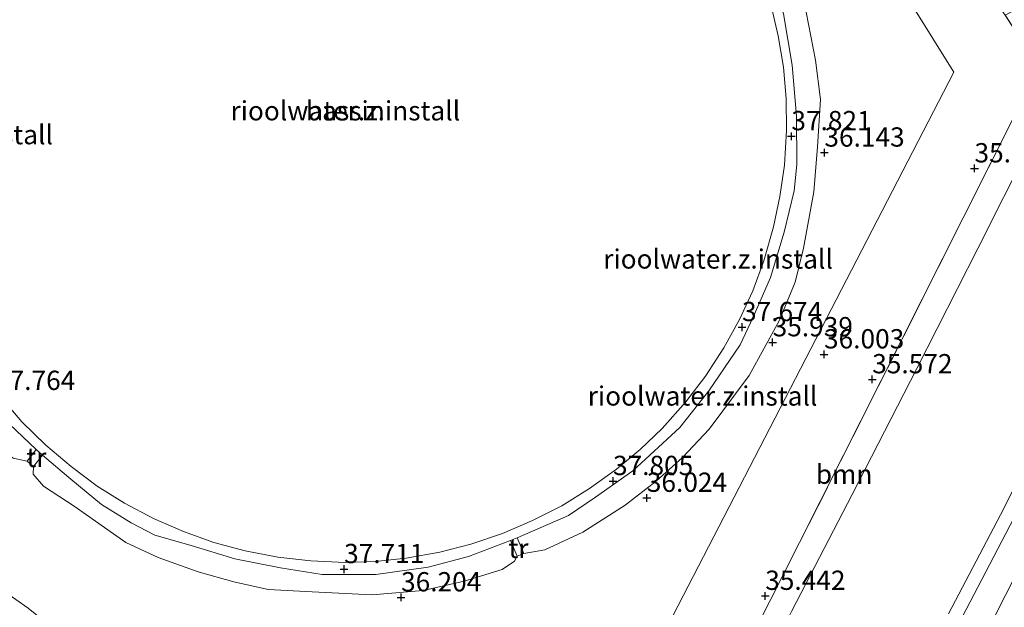
# Model space of a CAD drawing. Units: metres. Extents: x 179998 to 185244, y 331248 to 337501.
# Drawn here: x 180776 to 180904, y 332062 to 332138 of the extents above; entities that cross this region are included whole.
import ezdxf
from ezdxf.enums import TextEntityAlignment as Align

# ---------------------------------------------------------------- set-up
doc = ezdxf.new("R2010")
doc.units = ezdxf.units.M
doc.linetypes.add('IE-TERREINAFSCHEIDING', pattern=[10, 8, -2])
doc.layers.get('0').update_dxf_attribs({"lineweight": 25})
for name, color, linetype, lineweight in [('B-ME-GR-BOOM-GV-B6', 93, 'Continuous', 18), ('B-ME-GW-KRUINLIJN-L-B1', 93, 'Continuous', 18), ('B-ME-GW-TEENLIJN-L-B1', 93, 'Continuous', 18), ('B-ME-IE-GRASLAND-GV-B6', 93, 'Continuous', 18), ('B-ME-IE-GRONDWERKLIJN-GROND_INGERICHT-GV-B6', 253, 'Continuous', 18), ('B-ME-IE-HULPGEOMETRIE-L-B1', 53, 'Continuous', 18), ('B-ME-IE-TERREINAFSCHEIDING-RASTERHEKWERK-L-B1', 8, 'IE-TERREINAFSCHEIDING', 18), ('B-ME-OG-BEBOUWING-GV-B6', 173, 'Continuous', 18), ('B-ME-VH-VERH_SOORT-BITUMEN-GV-B6', 8, 'IE-TERREINAFSCHEIDING-NATUURLIJK-HOUTWAL', 18)]:
    doc.layers.add(name, color=color, linetype=linetype, lineweight=lineweight)
doc.layers.add('B-ME-GW-HOOGTEPUNT-S-B1', color=10, linetype='Continuous')
doc.styles.add('NLCS-ISO', font='NLCS-ISO.TTF')
doc.linetypes.add('IE-TERREINAFSCHEIDING-NATUURLIJK-HOUTWAL', pattern='A,7,-1.5,[67,NLCS.SHX,S=0.75,R=45,X=0,Y=0],-1.5,7,-1.5,[70,NLCS.SHX,S=0.75,R=0,X=0,Y=0],-1.5', length=20)

# ---------------------------------------------------------------- blocks, each defined once
blk = doc.blocks.new('hoogtepunt')
for p, q in [((-0.5, 0), (0.5, 0)), ((0, 0.5), (0, -0.5))]:
    blk.add_line(p, q)

msp = doc.modelspace()

# ---------------------------------------------------------------- linework, layer by layer
at = {"layer": 'B-ME-GR-BOOM-GV-B6'}
for points in [[(180860.041, 332036.451, 35.451), (180877.191, 332070.3, 35.451), (180898.413, 332112.41, 35.536), (180908.213, 332131.911, 35.674), (180903.867, 332138.679, 35.793), (180907.21, 332140.466, 34.35), (180907.771, 332138.951, 34.35), (180908.607, 332137.536, 34.387)], [(180908.607, 332137.536, 34.387), (180909.528, 332135.765, 34.383), (180910.532, 332133.722, 34.394), (180911.314, 332132.144, 34.35), (180911.28, 332131.005, 34.342), (180911.037, 332129.937, 34.195), (180910.306, 332128.093, 34.179), (180908.864, 332125.295, 34.342), (180906.995, 332121.725, 34.329), (180900.308, 332108.447, 34.256), (180892.41, 332092.85, 34.309), (180883.99, 332076.536, 34.285), (180876.144, 332061.352, 34.301)], [(180929.603, 332124.634, 35.085), (180927.04, 332120.664, 35.146), (180926.007, 332118.793, 35.268), (180925.298, 332116.795, 35.219), (180923.926, 332112.978, 35.223), (180922.389, 332109.127, 34.975), (180920.159, 332104.272, 34.987), (180913.662, 332090.868, 35.016), (180906.531, 332076.416, 35.048), (180894.147, 332052.654, 35.097)], [(180876.144, 332061.352, 34.301), (180883.99, 332076.536, 34.285), (180892.41, 332092.85, 34.309), (180900.308, 332108.447, 34.256), (180906.995, 332121.725, 34.329)], [(180910.81, 332088.809, 34.366), (180903.258, 332073.898, 34.297), (180896.493, 332061.025, 34.297)], [(180896.493, 332061.025, 34.297), (180903.258, 332073.898, 34.297), (180910.81, 332088.809, 34.366)]]:
    msp.add_polyline3d(points, dxfattribs=at)
at = {"layer": 'B-ME-GW-KRUINLIJN-L-B1'}
for points in [[(180770.8, 332159.38, 37.711), (180770.411, 332159.071, 37.684), (180768.828, 332156.714, 37.738), (180766.714, 332153.159, 37.767), (180764.282, 332148.734, 37.81), (180762.593, 332143.839, 37.83), (180760.787, 332137.489, 37.839), (180759.766, 332130.648, 37.825), (180759.356, 332123.401, 37.82), (180759.879, 332118.396, 37.805), (180760.392, 332114.583, 37.791), (180761.608, 332109.78, 37.815), (180764.569, 332101.479, 37.81), (180767.776, 332094.786, 37.81), (180772.26, 332088.386, 37.82), (180774.692, 332085.633, 37.83), (180778.159, 332082.345, 37.794)], [(180840.555, 332070.881, 37.665), (180847.217, 332073.792, 37.718), (180850.708, 332076.189, 37.728), (180855.556, 332079.595, 37.747), (180861.642, 332085.204, 37.713), (180865.415, 332089.945, 37.747), (180869.48, 332095.947, 37.704), (180871.182, 332099.541, 37.679), (180873.411, 332104.658, 37.665), (180875.2, 332110.53, 37.684), (180876.473, 332115.899, 37.718), (180876.854, 332119.329, 37.762), (180876.774, 332125.575, 37.767), (180876.235, 332132.206, 37.805), (180875.111, 332138.854, 37.849), (180873.143, 332145.212, 37.844), (180870.884, 332150.309, 37.864), (180866.994, 332157.059, 37.846)], [(180843.354, 331952.075, 35.353), (180850.041, 331965.845, 35.296), (180860.256, 331986.463, 35.227), (180872.162, 332010.179, 35.138), (180882.918, 332030.837, 35.109), (180894.147, 332052.654, 35.097), (180906.531, 332076.416, 35.048), (180913.662, 332090.868, 35.016), (180920.159, 332104.272, 34.987), (180922.389, 332109.127, 34.975), (180923.926, 332112.978, 35.223), (180925.298, 332116.795, 35.219), (180926.007, 332118.793, 35.268), (180927.04, 332120.664, 35.146), (180929.603, 332124.634, 35.085)], [(180778.993, 332081.631, 37.844), (180782.653, 332078.507, 37.82), (180786.652, 332075.204, 37.752), (180790.469, 332072.854, 37.713), (180793.564, 332071.234, 37.694), (180798.261, 332069.911, 37.742), (180803.938, 332068.164, 37.752), (180809.847, 332067.004, 37.578), (180815.256, 332066.144, 37.626), (180822.217, 332066.143, 37.645), (180828.997, 332067.095, 37.689), (180834.254, 332068.467, 37.641), (180839.694, 332070.573, 37.584)]]:
    msp.add_polyline3d(points, dxfattribs=at)
at = {"layer": 'B-ME-GW-TEENLIJN-L-B1'}
for points in [[(180769.559, 332160.238, 36.575), (180767.909, 332159.735, 36.312), (180766.879, 332158.511, 36.312), (180764.253, 332154.019, 36.326), (180760.152, 332144.959, 36.278), (180758.696, 332140.543, 36.249), (180757.449, 332134.784, 36.259), (180756.811, 332128.727, 36.268), (180756.519, 332120.397, 36.273), (180757.267, 332112.314, 36.268), (180758.753, 332106.407, 36.249), (180762.184, 332098.957, 36.283), (180766.305, 332091.817, 36.288), (180768.721, 332088.586, 36.273), (180773.005, 332082.661, 36.326), (180775.165, 332081.228, 36.351), (180776.972, 332080.864, 36.438)], [(180945.629, 332160.39, 34.821), (180943.167, 332155.971, 34.825), (180938.595, 332146.163, 34.723), (180933.884, 332137.044, 34.663), (180931.294, 332132.032, 34.585), (180928.143, 332126.898, 34.537), (180926.77, 332124.508, 34.459), (180925.803, 332123.11, 34.378), (180925.153, 332122.632, 34.358), (180923.929, 332122.386, 34.358), (180922.744, 332122.552, 34.366), (180922.012, 332122.323, 34.366), (180921.588, 332121.513, 34.366), (180921.389, 332120.317, 34.366), (180921.985, 332118.897, 34.378), (180922.75, 332117.793, 34.447), (180922.927, 332116.056, 34.488), (180921.08, 332110.074, 34.411), (180917.578, 332102.941, 34.411), (180910.81, 332088.809, 34.366), (180903.258, 332073.898, 34.297), (180896.493, 332061.025, 34.297)], [(180841.405, 332068.846, 36.364), (180844.156, 332069.333, 36.147), (180849.057, 332071.634, 36.186), (180854.555, 332075.155, 36.147), (180858.603, 332078.251, 36.147), (180862.001, 332081.34, 36.152), (180865.459, 332084.994, 36.142), (180870.643, 332091.961, 36.113), (180874.546, 332099.067, 36.089), (180876.603, 332104.052, 36.094), (180877.69, 332108.487, 36.113), (180879.032, 332115.765, 36.152), (180879.52, 332121.625, 36.128), (180879.919, 332127.744, 36.162), (180879.242, 332132.878, 36.191), (180878.057, 332139.07, 36.2), (180875.584, 332146.16, 36.176), (180872.035, 332154.586, 36.157), (180869.1, 332158.102, 36.191)], [(180825.906, 331961.787, 34.24), (180830.748, 331971.982, 34.22), (180837.994, 331987.06, 34.297), (180845.146, 332000.93, 34.26), (180853.153, 332016.37, 34.281), (180861.035, 332031.568, 34.325), (180866.025, 332041.224, 34.415), (180871.993, 332053.036, 34.447), (180876.144, 332061.352, 34.301), (180883.99, 332076.536, 34.285), (180892.41, 332092.85, 34.309), (180900.308, 332108.447, 34.256), (180906.995, 332121.725, 34.329), (180908.864, 332125.295, 34.342), (180910.306, 332128.093, 34.179), (180911.037, 332129.937, 34.195), (180911.28, 332131.005, 34.342), (180911.314, 332132.144, 34.35), (180910.532, 332133.722, 34.394)], [(180777.806, 332080.15, 36.488), (180777.766, 332079.149, 36.385), (180779.124, 332077.622, 36.389), (180783.074, 332074.991, 36.351), (180789.797, 332070.304, 36.302), (180793.979, 332068.369, 36.244), (180799.159, 332066.487, 36.215), (180803.812, 332065.185, 36.186), (180808.245, 332064.207, 36.157), (180813.974, 332063.891, 36.259), (180821.763, 332063.487, 36.254), (180828.351, 332064.047, 36.234), (180833.696, 332065.267, 36.176), (180838.605, 332066.809, 36.176), (180840.2, 332067.865, 36.283), (180840.544, 332068.539, 36.283)], [(180768.916, 332066.719, 36.229), (180773.907, 332064.011, 36.224), (180777.138, 332061.786, 36.234), (180781.289, 332058.463, 36.22), (180783.7, 332055.774, 36.273), (180788.558, 332048.706, 36.288), (180794.506, 332038.785, 36.302), (180796.006, 332036.109, 36.317), (180797.126, 332032.216, 36.404), (180798.855, 332023.492, 36.438), (180799.978, 332012.42, 36.423), (180799.448, 332004.044, 36.443), (180797.235, 331994.762, 36.389), (180793.668, 331986.575, 36.37), (180789.206, 331978.878, 36.37), (180788.721, 331978.289, 36.368)]]:
    msp.add_polyline3d(points, dxfattribs=at)
at = {"layer": 'B-ME-IE-GRASLAND-GV-B6'}
for points in [[(180894.147, 332052.654, 35.097), (180906.531, 332076.416, 35.048)], [(180909.777, 332075.094, 35.251), (180898.022, 332051.839, 35.365)]]:
    msp.add_polyline3d(points, dxfattribs=at)
at = {"layer": 'B-ME-IE-GRONDWERKLIJN-GROND_INGERICHT-GV-B6'}
for points in [[(180870.001, 332190.994, 35.609), (180865.606, 332182.005, 36.035), (180897.208, 332131.281, 36.035), (180860.751, 332060.77, 36.031), (180806.571, 332057.904, 36.169), (180798.002, 332043.472, 36.169), (180815.606, 332019.66, 36.169), (180794.838, 331979.469, 36.169), (180792.18, 331976.376, 36.169), (180788.721, 331978.289, 36.368), (180789.206, 331978.878, 36.37), (180793.668, 331986.575, 36.37), (180797.235, 331994.762, 36.389), (180799.448, 332004.044, 36.443), (180799.978, 332012.42, 36.423), (180798.855, 332023.492, 36.438), (180797.126, 332032.216, 36.404), (180796.006, 332036.109, 36.317), (180794.506, 332038.785, 36.302), (180788.558, 332048.706, 36.288), (180783.7, 332055.774, 36.273), (180781.289, 332058.463, 36.22), (180777.138, 332061.786, 36.234), (180773.907, 332064.011, 36.224)], [(180903.159, 332139.782, 35.812), (180903.662, 332138.998, 35.799), (180903.867, 332138.679, 35.793), (180908.213, 332131.911, 35.674), (180898.413, 332112.41, 35.536), (180877.191, 332070.3, 35.451), (180860.041, 332036.451, 35.451), (180844.045, 332005.013, 35.321), (180823.331, 331963.6, 35.272), (180794.838, 331979.469, 36.169), (180815.606, 332019.66, 36.169), (180798.002, 332043.472, 36.169), (180806.571, 332057.904, 36.169), (180860.751, 332060.77, 36.031), (180897.208, 332131.281, 36.035), (180865.606, 332182.005, 36.035), (180870.001, 332190.994, 35.609), (180893.816, 332154.207, 35.784), (180903.159, 332139.782, 35.812)], [(180773.644, 332089.044, 37.825), (180776.311, 332085.956, 37.825), (180779.422, 332082.911, 37.825), (180782.689, 332080.133, 37.825), (180786.067, 332077.6, 37.825), (180789.622, 332075.378, 37.825), (180793.356, 332073.422, 37.825), (180797.267, 332071.711, 37.825), (180801.222, 332070.311, 37.825), (180805.289, 332069.2, 37.825), (180809.489, 332068.378, 37.825), (180813.8, 332067.911, 37.825), (180818.244, 332067.711, 37.825), (180822.156, 332067.844, 37.825), (180826.133, 332068.267, 37.825), (180830.511, 332069.044, 37.825), (180834.533, 332070.067, 37.825), (180838.644, 332071.467, 37.825), (180842.533, 332073.133, 37.825), (180846.356, 332075.067, 37.825), (180849.933, 332077.311, 37.825), (180853.444, 332079.8, 37.825), (180856.489, 332082.356, 37.825), (180859.356, 332085.089, 37.825), (180862.444, 332088.533, 37.825), (180864.978, 332091.889, 37.825), (180867.356, 332095.533, 37.825), (180869.378, 332099.222, 37.825), (180871.111, 332102.956, 37.825), (180872.556, 332106.844, 37.825), (180873.822, 332111.244, 37.825), (180874.644, 332115.178, 37.825), (180875.222, 332119.222, 37.825), (180875.489, 332123.733, 37.825), (180875.444, 332127.867, 37.825), (180875.089, 332131.956, 37.825), (180874.422, 332136, 37.825), (180873.422, 332140.289, 37.825)], [(180875.111, 332138.854, 37.849), (180876.235, 332132.206, 37.805), (180876.774, 332125.575, 37.767), (180876.854, 332119.329, 37.762), (180876.473, 332115.899, 37.718), (180875.2, 332110.53, 37.684), (180873.411, 332104.658, 37.665), (180871.182, 332099.541, 37.679), (180869.48, 332095.947, 37.704), (180865.415, 332089.945, 37.747), (180861.642, 332085.204, 37.713), (180855.556, 332079.595, 37.747), (180850.708, 332076.189, 37.728), (180847.217, 332073.792, 37.718), (180840.555, 332070.881, 37.665), (180839.694, 332070.573, 37.584), (180834.254, 332068.467, 37.641), (180828.997, 332067.095, 37.689), (180822.217, 332066.143, 37.645), (180815.256, 332066.144, 37.626), (180809.847, 332067.004, 37.578), (180803.938, 332068.164, 37.752), (180798.261, 332069.911, 37.742), (180793.564, 332071.234, 37.694), (180790.469, 332072.854, 37.713), (180786.652, 332075.204, 37.752), (180782.653, 332078.507, 37.82), (180778.993, 332081.631, 37.844), (180778.159, 332082.345, 37.794), (180774.692, 332085.633, 37.83)], [(180775.165, 332081.228, 36.351), (180776.972, 332080.864, 36.438), (180777.806, 332080.15, 36.488), (180777.766, 332079.149, 36.385), (180779.124, 332077.622, 36.389), (180783.074, 332074.991, 36.351), (180789.797, 332070.304, 36.302), (180793.979, 332068.369, 36.244), (180799.159, 332066.487, 36.215), (180803.812, 332065.185, 36.186), (180808.245, 332064.207, 36.157), (180813.974, 332063.891, 36.259), (180821.763, 332063.487, 36.254), (180828.351, 332064.047, 36.234), (180833.696, 332065.267, 36.176), (180838.605, 332066.809, 36.176), (180840.2, 332067.865, 36.283), (180840.544, 332068.539, 36.283), (180841.405, 332068.846, 36.364), (180844.156, 332069.333, 36.147), (180849.057, 332071.634, 36.186), (180854.555, 332075.155, 36.147), (180858.603, 332078.251, 36.147), (180862.001, 332081.34, 36.152), (180865.459, 332084.994, 36.142), (180870.643, 332091.961, 36.113), (180874.546, 332099.067, 36.089), (180876.603, 332104.052, 36.094), (180877.69, 332108.487, 36.113), (180879.032, 332115.765, 36.152), (180879.52, 332121.625, 36.128), (180879.919, 332127.744, 36.162), (180879.242, 332132.878, 36.191), (180878.057, 332139.07, 36.2)], [(180841.405, 332068.846, 36.364), (180840.555, 332070.881, 37.665), (180847.217, 332073.792, 37.718), (180850.708, 332076.189, 37.728), (180855.556, 332079.595, 37.747), (180861.642, 332085.204, 37.713), (180865.415, 332089.945, 37.747), (180869.48, 332095.947, 37.704), (180871.182, 332099.541, 37.679), (180873.411, 332104.658, 37.665), (180875.2, 332110.53, 37.684), (180876.473, 332115.899, 37.718), (180876.854, 332119.329, 37.762), (180876.774, 332125.575, 37.767), (180876.235, 332132.206, 37.805), (180875.111, 332138.854, 37.849)], [(180878.057, 332139.07, 36.2), (180879.242, 332132.878, 36.191), (180879.919, 332127.744, 36.162), (180879.52, 332121.625, 36.128), (180879.032, 332115.765, 36.152), (180877.69, 332108.487, 36.113), (180876.603, 332104.052, 36.094), (180874.546, 332099.067, 36.089), (180870.643, 332091.961, 36.113), (180865.459, 332084.994, 36.142), (180862.001, 332081.34, 36.152), (180858.603, 332078.251, 36.147), (180854.555, 332075.155, 36.147), (180849.057, 332071.634, 36.186), (180844.156, 332069.333, 36.147), (180841.405, 332068.846, 36.364)], [(180774.692, 332085.633, 37.83), (180778.159, 332082.345, 37.794), (180776.972, 332080.864, 36.438), (180775.165, 332081.228, 36.351)], [(180839.694, 332070.573, 37.584), (180840.544, 332068.539, 36.283), (180840.2, 332067.865, 36.283), (180838.605, 332066.809, 36.176), (180833.696, 332065.267, 36.176), (180828.351, 332064.047, 36.234), (180821.763, 332063.487, 36.254), (180813.974, 332063.891, 36.259), (180808.245, 332064.207, 36.157), (180803.812, 332065.185, 36.186), (180799.159, 332066.487, 36.215), (180793.979, 332068.369, 36.244), (180789.797, 332070.304, 36.302), (180783.074, 332074.991, 36.351), (180779.124, 332077.622, 36.389), (180777.766, 332079.149, 36.385), (180777.806, 332080.15, 36.488), (180778.993, 332081.631, 37.844), (180782.653, 332078.507, 37.82), (180786.652, 332075.204, 37.752), (180790.469, 332072.854, 37.713), (180793.564, 332071.234, 37.694), (180798.261, 332069.911, 37.742), (180803.938, 332068.164, 37.752), (180809.847, 332067.004, 37.578), (180815.256, 332066.144, 37.626), (180822.217, 332066.143, 37.645), (180828.997, 332067.095, 37.689), (180834.254, 332068.467, 37.641), (180839.694, 332070.573, 37.584)], [(180773.907, 332064.011, 36.224), (180777.138, 332061.786, 36.234), (180781.289, 332058.463, 36.22), (180783.7, 332055.774, 36.273), (180788.558, 332048.706, 36.288), (180794.506, 332038.785, 36.302), (180796.006, 332036.109, 36.317), (180797.126, 332032.216, 36.404), (180798.855, 332023.492, 36.438), (180799.978, 332012.42, 36.423), (180799.448, 332004.044, 36.443), (180797.235, 331994.762, 36.389), (180793.668, 331986.575, 36.37), (180789.206, 331978.878, 36.37), (180788.721, 331978.289, 36.368)]]:
    msp.add_polyline3d(points, dxfattribs=at)
at = {"layer": 'B-ME-IE-HULPGEOMETRIE-L-B1'}
msp.add_polyline3d([(180794.838, 331979.469, 36.169), (180815.606, 332019.66, 36.169), (180798.002, 332043.472, 36.169), (180806.571, 332057.904, 36.169), (180860.751, 332060.77, 36.031), (180897.208, 332131.281, 36.035), (180865.606, 332182.005, 36.035), (180870.001, 332190.994, 35.609), (180870.895, 332191.91, 35.418), (180873.506, 332196.878, 32.802), (180874.638, 332198.513, 32.802), (180877.146, 332203.398, 35.386), (180879.353, 332207.28, 35.475), (180881.338, 332210.626, 34.394), (180920.915, 332279.7, 34.526)], dxfattribs=at)
at = {"layer": 'B-ME-IE-TERREINAFSCHEIDING-RASTERHEKWERK-L-B1'}
msp.add_polyline3d([(180823.331, 331963.6, 35.272), (180844.045, 332005.013, 35.321), (180860.041, 332036.451, 35.451), (180877.191, 332070.3, 35.451), (180898.413, 332112.41, 35.536), (180908.213, 332131.911, 35.674), (180903.867, 332138.679, 35.793), (180903.662, 332138.998, 35.799)], dxfattribs=at)
at = {"layer": 'B-ME-OG-BEBOUWING-GV-B6'}
for points in [[(180873.422, 332140.289, 37.825), (180874.422, 332136, 37.825), (180875.089, 332131.956, 37.825), (180875.444, 332127.867, 37.825), (180875.489, 332123.733, 37.825), (180875.222, 332119.222, 37.825), (180874.644, 332115.178, 37.825), (180873.822, 332111.244, 37.825), (180872.556, 332106.844, 37.825), (180871.111, 332102.956, 37.825), (180869.378, 332099.222, 37.825), (180867.356, 332095.533, 37.825), (180864.978, 332091.889, 37.825), (180862.444, 332088.533, 37.825), (180859.356, 332085.089, 37.825), (180856.489, 332082.356, 37.825), (180853.444, 332079.8, 37.825), (180849.933, 332077.311, 37.825), (180846.356, 332075.067, 37.825), (180842.533, 332073.133, 37.825), (180838.644, 332071.467, 37.825), (180834.533, 332070.067, 37.825), (180830.511, 332069.044, 37.825), (180826.133, 332068.267, 37.825), (180822.156, 332067.844, 37.825), (180818.244, 332067.711, 37.825), (180813.8, 332067.911, 37.825), (180809.489, 332068.378, 37.825), (180805.289, 332069.2, 37.825), (180801.222, 332070.311, 37.825), (180797.267, 332071.711, 37.825), (180793.356, 332073.422, 37.825), (180789.622, 332075.378, 37.825), (180786.067, 332077.6, 37.825), (180782.689, 332080.133, 37.825), (180779.422, 332082.911, 37.825), (180776.311, 332085.956, 37.825), (180773.644, 332089.044, 37.825)], [(180778.993, 332081.631, 37.844), (180777.806, 332080.15, 36.488), (180776.972, 332080.864, 36.438), (180778.159, 332082.345, 37.794), (180778.993, 332081.631, 37.844)], [(180841.405, 332068.846, 36.364), (180840.544, 332068.539, 36.283), (180839.694, 332070.573, 37.584), (180840.555, 332070.881, 37.665), (180841.405, 332068.846, 36.364)]]:
    msp.add_polyline3d(points, dxfattribs=at)
at = {"layer": 'B-ME-VH-VERH_SOORT-BITUMEN-GV-B6'}
msp.add_polyline3d([(180898.022, 332051.839, 35.365), (180909.777, 332075.094, 35.251)], dxfattribs=at)

# ---------------------------------------------------------------- block references
at = {"layer": 'B-ME-GW-HOOGTEPUNT-S-B1', "rotation": 90}
for p in [(180876.124, 332122.986, 37.821), (180876.124, 332122.986, 37.821), (180880.407, 332120.861, 36.143), (180880.407, 332120.861, 36.143), (180899.881, 332118.815, 35.751), (180899.881, 332118.815, 35.751), (180869.722, 332098.224, 37.674), (180869.722, 332098.224, 37.674), (180873.695, 332096.253, 35.939), (180873.695, 332096.253, 35.939), (180880.359, 332094.687, 36.003), (180880.359, 332094.687, 36.003), (180886.612, 332091.456, 35.572), (180886.612, 332091.456, 35.572), (180852.986, 332078.259, 37.805), (180852.986, 332078.259, 37.805), (180857.372, 332076.083, 36.024), (180857.372, 332076.083, 36.024), (180818.101, 332066.836, 37.711), (180818.101, 332066.836, 37.711), (180825.491, 332063.17, 36.204), (180825.491, 332063.17, 36.204), (180872.732, 332063.364, 35.442), (180872.732, 332063.364, 35.442)]:
    msp.add_blockref('hoogtepunt', p, dxfattribs=at)

# ---------------------------------------------------------------- texts
at = {"layer": 'B-ME-GR-BOOM-GV-B6', "ltscale": 0.2, "style": 'NLCS-ISO'}
msp.add_text('bmn', height=2.5, dxfattribs=at).set_placement((180882.9679, 332079.151), align=Align.MIDDLE_CENTER)
at = {"layer": 'B-ME-GW-HOOGTEPUNT-S-B1', "ltscale": 0.2, "style": 'NLCS-ISO'}
for s, p in [('37.821', (180876.124, 332122.986, 37.821)), ('37.821', (180876.124, 332122.986, 37.821)), ('36.143', (180880.407, 332120.861, 36.143)), ('36.143', (180880.407, 332120.861, 36.143)), ('35.751', (180899.881, 332118.815, 35.751)), ('35.751', (180899.881, 332118.815, 35.751)), ('37.674', (180869.722, 332098.224, 37.674)), ('37.674', (180869.722, 332098.224, 37.674)), ('35.939', (180873.695, 332096.253, 35.939)), ('35.939', (180873.695, 332096.253, 35.939)), ('36.003', (180880.359, 332094.687, 36.003)), ('36.003', (180880.359, 332094.687, 36.003)), ('35.572', (180886.612, 332091.456, 35.572)), ('35.572', (180886.612, 332091.456, 35.572)), ('37.764', (180772.819, 332089.296, 37.764)), ('37.764', (180772.819, 332089.296, 37.764)), ('37.805', (180852.986, 332078.259, 37.805)), ('37.805', (180852.986, 332078.259, 37.805)), ('36.024', (180857.372, 332076.083, 36.024)), ('36.024', (180857.372, 332076.083, 36.024)), ('37.711', (180818.101, 332066.836, 37.711)), ('37.711', (180818.101, 332066.836, 37.711)), ('36.204', (180825.491, 332063.17, 36.204)), ('36.204', (180825.491, 332063.17, 36.204)), ('35.442', (180872.732, 332063.364, 35.442)), ('35.442', (180872.732, 332063.364, 35.442))]:
    msp.add_text(s, height=2.5, dxfattribs=at).set_placement(p, align=Align.BOTTOM_LEFT)
at = {"layer": 'B-ME-IE-GRONDWERKLIJN-GROND_INGERICHT-GV-B6', "ltscale": 0.2, "style": 'NLCS-ISO'}
for p in [(180818.2648, 332126.294), (180765.4363, 332123.1986), (180866.617, 332107.069), (180864.6042, 332089.2994)]:
    msp.add_text('rioolwater.z.install', height=2.5, dxfattribs=at).set_placement(p, align=Align.MIDDLE_CENTER)
at = {"layer": 'B-ME-OG-BEBOUWING-GV-B6', "ltscale": 0.2, "style": 'NLCS-ISO'}
for s, p in [('bassin', (180818.2648, 332126.294)), ('tr', (180778.1846, 332081.3242)), ('tr', (180840.7206, 332069.537))]:
    msp.add_text(s, height=2.5, dxfattribs=at).set_placement(p, align=Align.MIDDLE_CENTER)

doc.saveas('drawing.dxf')
